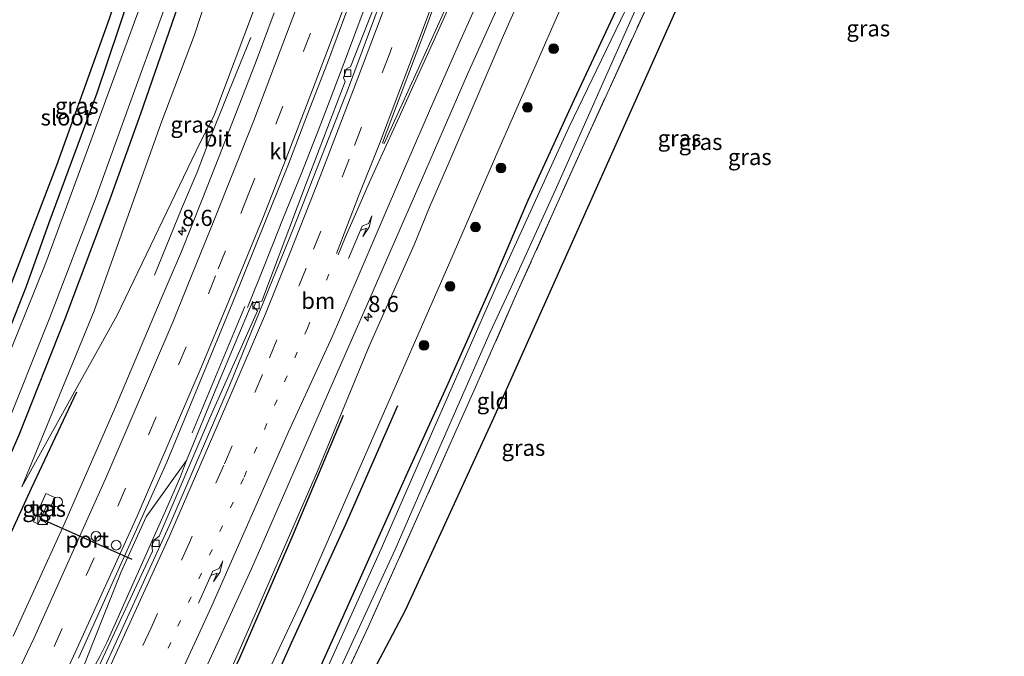
# Model space of a CAD drawing. Units: metres. Extents: x 209992 to 220000, y 518750 to 525002.
# Drawn here: x 210292 to 210445, y 522590 to 522689 of the extents above; entities that cross this region are included whole.
import ezdxf
from ezdxf.enums import TextEntityAlignment as Align

# ---------------------------------------------------------------- set-up
doc = ezdxf.new("R2010")
doc.units = ezdxf.units.M
for name, pattern in [('IE-TERREINAFSCHEIDING', [10, 8, -2]), ('VW-1-3_STREEP', [4, 1, -3]), ('VW-3-9_STREEP', [12, 3, -9])]:
    doc.linetypes.add(name, pattern=pattern)
doc.layers.get('0').update_dxf_attribs({"lineweight": 25})
for name, color, linetype, lineweight in [('B-ME-AM-KILOMETR-S-B1', 7, 'Continuous', 18), ('B-ME-BV-GELEIDECONSTRUCTIE-GELEIDERAIL-L-B1', 213, 'BV-GELEIDERAIL', 18), ('B-ME-GR-BOMENRIJ-L-B1', 10, 'Continuous', 25), ('B-ME-GR-BOOM-S-B1', 93, 'Continuous', 18), ('B-ME-GW-INSTEEKWATERGANG-L-B1', 10, 'Continuous', 25), ('B-ME-GW-KRUINLIJN-L-B1', 93, 'Continuous', 18), ('B-ME-GW-TEENLIJN-L-B1', 93, 'Continuous', 18), ('B-ME-IE-GRASLAND-GV-B6', 93, 'Continuous', 18), ('B-ME-IE-GRONDWERKLIJN-GROND_INGERICHT-GV-B6', 253, 'Continuous', 18), ('B-ME-IE-INRICHTINGSELEMENT-S-B1', 253, 'Continuous', 18), ('B-ME-IE-TERREINAFSCHEIDING-RASTERHEKWERK-L-B1', 8, 'IE-TERREINAFSCHEIDING', 18), ('B-ME-KG-KADASTRAAL-OPNAMEDTMGRENS-L-B1', 10, 'Continuous', 25), ('B-ME-OG-WATER-GV-B6', 153, 'Continuous', 18), ('B-ME-VH-VERH_SOORT-BITUMEN-GV-B6', 8, 'IE-TERREINAFSCHEIDING-NATUURLIJK-HOUTWAL', 18), ('B-ME-VH-VERH_SOORT-KLINKERS-GV-B6', 8, 'IE-TERREINAFSCHEIDING-NATUURLIJK-HOUTWAL', 18), ('B-ME-VH-VERH_SOORT-TEGELS-GV-B6', 8, 'Continuous', 18), ('B-ME-VV-KOLK-S-B1', 8, 'Continuous', 18), ('B-ME-VW-DRIP-S-B1', 8, 'Continuous', 18), ('B-ME-VW-MARKERING-13STREEP-045-L-B1', 255, 'VW-1-3_STREEP', 18), ('B-ME-VW-MARKERING-39STREEP-015-L-B1', 255, 'VW-3-9_STREEP', 18), ('B-ME-VW-MARKERING-PIJLRE750-S-B1', 7, 'Continuous', 18), ('B-ME-VW-MARKERING-STREEP-015-L-B1', 7, 'Continuous', 18), ('B-ME-VW-MARKERING-VLAKMARK-GV-B6', 7, 'Continuous', 18), ('B-ME-VW-PORTAAL-L-B1', 10, 'Continuous', 25)]:
    doc.layers.add(name, color=color, linetype=linetype, lineweight=lineweight)
doc.styles.add('NLCS-ISO', font='NLCS-ISO.TTF')
doc.linetypes.add('BV-GELEIDERAIL', pattern='A,10,-3,[108,NLCS.SHX,S=1,R=0,X=0,Y=0],-3', length=16)
doc.linetypes.add('IE-TERREINAFSCHEIDING-NATUURLIJK-HOUTWAL', pattern='A,7,-1.5,[67,NLCS.SHX,S=0.75,R=45,X=0,Y=0],-1.5,7,-1.5,[70,NLCS.SHX,S=0.75,R=0,X=0,Y=0],-1.5', length=20)

# ---------------------------------------------------------------- blocks, each defined once
blk = doc.blocks.new('kast')
blk.add_line((-0.75, -0.75), (0.75, 0.75))
blk.add_lwpolyline([(-0.75, 0.75), (0.75, 0.75), (0.75, -0.75), (-0.75, -0.75)], close=True)
blk = doc.blocks.new('dtb')
blk.add_circle((0, 0), 0.75)
blk = doc.blocks.new('boom')
blk.add_hatch(color=256).paths.add_polyline_path([(-0.75, 0, 1), (0.75, 0, 1)])
blk.add_circle((0, 0), 0.75)
blk = doc.blocks.new('hecto')
for p, q in [((0, 0.625), (-0.625, 0)), ((0, -0.625), (0, 0.625)), ((-0.625, 0), (0.625, 0)), ((0.625, 0), (0, -0.625))]:
    blk.add_line(p, q)
blk = doc.blocks.new('kolk')
blk.add_lwpolyline([(-0.5, -0.5), (0.5, -0.5), (0.5, 0.5), (-0.5, 0.5)], close=True)
blk = doc.blocks.new('pijlr')
for p, q in [((0, 0, 0.1), (5.45, 0, 0.1)), ((5.45, -0.75, 0.1), (4.7, 0, 0.1)), ((6.2, -0.75, 0.1), (5.45, 0, 0.1)), ((4, -0.75, 0.1), (5.45, -0.75, 0.1)), ((5.7, -1.05, 0.1), (4, -0.75, 0.1)), ((7.5, -0.75, 0.1), (5.7, -1.05, 0.1)), ((7.5, -0.75, 0.1), (6.2, -0.75, 0.1))]:
    blk.add_line(p, q)

msp = doc.modelspace()

# ---------------------------------------------------------------- linework, layer by layer
at = {"layer": 'B-ME-BV-GELEIDECONSTRUCTIE-GELEIDERAIL-L-B1'}
for points in [[(210327.556, 522644.238, 3.16), (210329.499, 522649.048, 3.171), (210331.549, 522654.121, 3.192), (210332.996, 522657.787, 3.197), (210334.125, 522660.528, 3.213), (210335.843, 522664.825, 3.224), (210338.621, 522671.915, 3.28), (210340.35, 522676.374, 3.334), (210343.039, 522683.428, 3.38), (210346.882, 522693.809, 3.442), (210349.37, 522700.754, 3.487), (210356.009, 522719.33, 3.592), (210362.266, 522737.92, 3.705), (210364.578, 522745.137, 3.739), (210373.232, 522772.517, 4.005), (210376.558, 522783.608, 4.104)], [(210313.208, 522649.218, 2.718), (210317.354, 522659.479, 2.773), (210319.757, 522665.146, 2.707), (210321.736, 522670.305, 2.78), (210324.695, 522677.612, 2.29), (210328.082, 522685.9504, 2.038)], [(210328.366, 522645.225, 3.087), (210322.903, 522632.197, 3.136), (210318.123, 522620.603, 2.975)], [(210319.003, 522624.85, 2.956), (210325.985, 522641.521, 3.025), (210327.14, 522644.359, 3.033)], [(210297.697, 522577.155, 2.843), (210303.578, 522592.259, 2.951), (210308.023, 522603.388, 2.989), (210311.887, 522611.855, 3.023), (210318.123, 522620.603, 2.975)], [(210318.123, 522620.603, 2.975), (210317.186, 522618.117, 2.982), (210316.191, 522615.717, 2.973), (210315.106, 522613.273, 2.98), (210305.877, 522592.572, 2.927), (210304.713, 522590.282, 2.905), (210297.697, 522577.155, 2.843)]]:
    msp.add_polyline3d(points, dxfattribs=at)
at = {"layer": 'B-ME-GR-BOMENRIJ-L-B1'}
for points in [[(210218.485, 522469.698, 1.551), (210227.404, 522484.851, 1.591), (210235.576, 522498.942, 1.551), (210243.017, 522512.642, 1.533), (210250.328, 522526.954, 1.523), (210257.69, 522541.013, 1.501), (210265.062, 522555.361, 1.493), (210272.676, 522570.791, 1.491), (210279.846, 522585.631, 1.507), (210287.01, 522600.775, 1.547), (210294.182, 522616.302, 1.655), (210301.164, 522631.172, 1.6)], [(210350.771, 522629.027, 0.816), (210342.69, 522610.67, 0.82), (210334.328, 522592.357, 0.83), (210325.945, 522573.653, 0.762), (210317.031, 522554.88, 0.862), (210307.697, 522536.398, 0.924), (210298.102, 522518.251, 0.902), (210293.194, 522508.763, 0.968), (210288.305, 522499.792, 0.908), (210283.489, 522490.544, 1.032), (210273.443, 522472.446, 1.162), (210260.173, 522449.754, 1.154)], [(210342.346, 522627.511, 2.424), (210334.368, 522608.6, 2.384), (210326.352, 522590.039, 2.302), (210317.681, 522571.691, 2.302), (210309.052, 522553.787, 2.298), (210299.866, 522535.386, 2.234), (210290.33, 522517.338, 2.152), (210280.557, 522499.435, 2.348), (210275.862, 522490.767, 2.13), (210270.443, 522481.363, 2.152), (210265.522, 522472.694, 1.926), (210260.257, 522463.49, 1.644), (210253.718, 522452.842, 1.636)]]:
    msp.add_polyline3d(points, dxfattribs=at)
at = {"layer": 'B-ME-GW-INSTEEKWATERGANG-L-B1'}
for points in [[(210364.786, 522883.458, 0.923), (210363.274, 522871.236, 0.94), (210359.607, 522844.211, 0.93), (210355.646, 522825.109, 0.914), (210354.649, 522820.299, 0.91), (210348.359, 522793.68, 0.906), (210341.715, 522770.139, 0.853), (210333.465, 522742.918, 0.9), (210325.075, 522715.482, 0.931), (210320.317, 522700.949, 0.957), (210311.019, 522674.123, 0.952), (210306.25, 522660.816, 1.144), (210299.268, 522642.33, 1.297), (210292.226, 522624.49, 1.284), (210283.014, 522603.621, 1.185), (210273.241, 522583.637, 1.054), (210263.237, 522562.525, 1.05), (210253.213, 522542.438, 1.044), (210241.889, 522520.75, 1.065), (210230.288, 522498.652, 1.048), (210218.251, 522477.771, 1.026), (210214.585, 522471.564, 1.044)], [(210357.441, 522883.309, 0.729), (210355.177, 522865.361, 0.6), (210353.663, 522851.012, 0.602), (210351.157, 522836.902, 0.605), (210349.191, 522828.071, 0.63), (210347.384, 522819.953, 0.653), (210343.111, 522801.264, 0.68), (210338.153, 522783.283, 0.677), (210332.599, 522764.414, 0.761), (210327.604, 522747.631, 0.647), (210323.572, 522733.992, 0.461), (210317.144, 522715.029, 0.525), (210309.381, 522692.516, 0.59), (210304.295, 522677.34, 0.638), (210296.857, 522657.314, 0.597), (210293.338, 522647.447, 0.646), (210289.357, 522637.355, 0.571), (210279.61, 522614.012, 0.48), (210271.022, 522594.615, 0.432), (210270.086, 522593.23, 0.439)], [(210421.839, 522750.74, 0.118), (210388.858, 522698.193, 0.181), (210387.82, 522696.697, 0.191), (210385.956, 522693.234, 0.305), (210378.081, 522676.348, 0.335), (210370.917, 522660.766, 0.367), (210365.514, 522648.063, 0.326), (210358.343, 522631.961, 0.379), (210352.067, 522618.186, 0.454), (210345.181, 522602.842, 0.483), (210338.576, 522588.189, 0.465), (210330.94, 522571.844, 0.349), (210320.992, 522551.4, 0.415), (210312.188, 522533.436, 0.58), (210304.636, 522518.162, 0.586), (210298.586, 522506.094, 0.555), (210290.265, 522491.373, 0.718), (210289.966, 522490.771, 0.723), (210289.783, 522489.793, 0.741), (210289.914, 522489.084, 0.762), (210291.051, 522488.117, 0.87)]]:
    msp.add_polyline3d(points, dxfattribs=at)
at = {"layer": 'B-ME-GW-KRUINLIJN-L-B1'}
for points in [[(210384.522, 522883.856, 3.977), (210380.508, 522862.658, 3.685), (210377.377, 522847.494, 3.533), (210373.829, 522832.395, 3.349), (210370.031, 522818.508, 3.186), (210367.256, 522808.363, 3.067), (210359.614, 522781.105, 2.761), (210351.119, 522753.119, 2.557), (210340.965, 522723.736, 2.326), (210330.283, 522694.896, 2.113), (210322.335, 522673.805, 2.038), (210320.261, 522669.705, 1.897), (210307.412, 522643.057, 1.735), (210300.838, 522631.212, 1.582), (210292.669, 522616.494, 1.391)], [(210371.744, 522696.639, 2.776), (210366.922, 522685.771, 2.76), (210362.773, 522676.031, 2.731), (210358.697, 522666.59, 2.652), (210355.711, 522659.73, 2.617), (210353.32, 522653.895, 2.601), (210346.372, 522638.23, 2.566), (210338.379, 522618.922, 2.498), (210331.421, 522602.979, 2.464), (210325.033, 522588.314, 2.447)]]:
    msp.add_polyline3d(points, dxfattribs=at)
at = {"layer": 'B-ME-GW-TEENLIJN-L-B1'}
for points in [[(210368.183, 522883.526, 1.055), (210366.645, 522868.561, 1.084), (210362.619, 522843.543, 1.042), (210358.255, 522823.911, 1.082), (210357.213, 522819.223, 1.091), (210350.354, 522792.645, 1.079), (210343.603, 522767.707, 1.13), (210336.497, 522743.678, 1.118), (210330.163, 522722.287, 1.057), (210325.047, 522703.729, 1.211), (210319.377, 522686.352, 1.162), (210314.188, 522672.609, 1.199), (210303.869, 522643.723, 1.336), (210292.669, 522616.494, 1.391)], [(210445.736, 522795.918, 0.631), (210444.295, 522794.688, 0.634), (210440.853, 522791.609, 0.598), (210437.005, 522787.776, 0.582), (210432.866, 522783.654, 0.565), (210428.414, 522778.902, 0.613), (210426.06, 522776.408, 0.624), (210424.387, 522774.613, 0.645), (210420.362, 522770.012, 0.685), (210410.737, 522757.742, 0.708), (210407.165, 522752.803, 0.666), (210405.024, 522749.736, 0.66), (210403.546, 522747.365, 0.654), (210402.248, 522745.188, 0.637), (210394.689, 522732.018, 0.667), (210392.619, 522727.953, 0.622), (210389.412, 522721.168, 0.574), (210387.989, 522718.115, 0.568), (210377.34, 522693.602, 0.6), (210366.277, 522668.34, 0.774), (210358.863, 522651.244, 0.616), (210346.747, 522623.615, 0.677), (210335.76, 522598.551, 0.74), (210324.178, 522573.893, 0.712)]]:
    msp.add_polyline3d(points, dxfattribs=at)
at = {"layer": 'B-ME-IE-GRASLAND-GV-B6'}
for points in [[(210273.241, 522583.637, 1.054), (210283.014, 522603.621, 1.185), (210292.226, 522624.49, 1.284), (210299.268, 522642.33, 1.297), (210306.25, 522660.816, 1.144), (210311.019, 522674.123, 0.952), (210320.317, 522700.949, 0.957), (210325.075, 522715.482, 0.931), (210333.465, 522742.918, 0.9), (210341.715, 522770.139, 0.853), (210348.359, 522793.68, 0.906), (210354.649, 522820.299, 0.91)], [(210354.649, 522820.299, 0.91), (210348.359, 522793.68, 0.906), (210341.715, 522770.139, 0.853), (210333.465, 522742.918, 0.9), (210325.075, 522715.482, 0.931), (210320.317, 522700.949, 0.957), (210311.019, 522674.123, 0.952), (210306.25, 522660.816, 1.144), (210299.268, 522642.33, 1.297), (210292.226, 522624.49, 1.284), (210283.014, 522603.621, 1.185), (210273.241, 522583.637, 1.054)], [(210347.384, 522819.953, 0.653), (210343.111, 522801.264, 0.68), (210338.153, 522783.283, 0.677), (210332.599, 522764.414, 0.761), (210327.604, 522747.631, 0.647), (210323.572, 522733.992, 0.461), (210317.144, 522715.029, 0.525), (210309.381, 522692.516, 0.59), (210304.295, 522677.34, 0.638), (210296.857, 522657.314, 0.597), (210293.338, 522647.447, 0.646), (210289.357, 522637.355, 0.571), (210279.61, 522614.012, 0.48), (210271.022, 522594.615, 0.432), (210270.086, 522593.23, 0.439)], [(210348.677, 522818.75, -0.212), (210344.267, 522799.766, -0.194), (210339.101, 522780.109, -0.227), (210333.312, 522760.492, -0.288), (210326.959, 522739.482, -0.311), (210319.988, 522717.461, -0.33), (210313.636, 522698.074, -0.339), (210303.002, 522669.02, -0.3), (210296.403, 522651.133, -0.25), (210288.856, 522632.572, -0.25)], [(210289.357, 522637.355, 0.571), (210293.338, 522647.447, 0.646), (210296.857, 522657.314, 0.597), (210304.295, 522677.34, 0.638), (210309.381, 522692.516, 0.59), (210317.144, 522715.029, 0.525), (210323.572, 522733.992, 0.461), (210327.604, 522747.631, 0.647), (210332.599, 522764.414, 0.761), (210338.153, 522783.283, 0.677), (210343.111, 522801.264, 0.68), (210347.384, 522819.953, 0.653)], [(210357.213, 522819.223, 1.091), (210350.354, 522792.645, 1.079), (210343.603, 522767.707, 1.13), (210336.497, 522743.678, 1.118), (210330.163, 522722.287, 1.057), (210325.047, 522703.729, 1.211), (210319.377, 522686.352, 1.162), (210314.188, 522672.609, 1.199), (210303.869, 522643.723, 1.336), (210292.669, 522616.494, 1.391), (210300.838, 522631.212, 1.582), (210307.412, 522643.057, 1.735), (210320.261, 522669.705, 1.897), (210322.335, 522673.805, 2.038), (210330.283, 522694.896, 2.113), (210340.965, 522723.736, 2.326), (210351.119, 522753.119, 2.557), (210359.614, 522781.105, 2.761), (210367.256, 522808.363, 3.067)], [(210367.256, 522808.363, 3.067), (210359.614, 522781.105, 2.761), (210351.119, 522753.119, 2.557), (210340.965, 522723.736, 2.326), (210330.283, 522694.896, 2.113), (210322.335, 522673.805, 2.038), (210320.261, 522669.705, 1.897), (210307.412, 522643.057, 1.735), (210300.838, 522631.212, 1.582), (210292.669, 522616.494, 1.391), (210303.869, 522643.723, 1.336), (210314.188, 522672.609, 1.199), (210319.377, 522686.352, 1.162), (210325.047, 522703.729, 1.211), (210330.163, 522722.287, 1.057), (210336.497, 522743.678, 1.118), (210343.603, 522767.707, 1.13), (210350.354, 522792.645, 1.079), (210357.213, 522819.223, 1.091)], [(210270.086, 522593.23, 0.439), (210270.158, 522598.333, 0.435), (210273.847, 522606.39, 0.491), (210283.865, 522629.665, 0.625), (210290.817, 522647.272, 0.729), (210298.11, 522666.24, 0.709), (210306.206, 522688.872, 0.695), (210314.344, 522712.906, 0.661), (210320.543, 522731.171, 0.649), (210327.061, 522752.552, 0.741), (210333.449, 522775.068, 0.799), (210339.425, 522795.725, 0.745), (210343.723, 522813.657, 0.735)], [(210301.428, 522590.025, 2.276), (210315.073, 522620.314, 2.368), (210325.295, 522645.023, 2.49), (210330.5, 522657.976, 2.55), (210333.788, 522666.104, 2.59), (210336.85, 522674.091, 2.64), (210339.955, 522682.021, 2.68), (210342.932, 522690.079, 2.74), (210346.912, 522700.732, 2.81), (210349.804, 522709.143, 2.85), (210352.796, 522717.482, 2.91), (210356.394, 522727.84, 3), (210359.908, 522738.056, 3.06), (210362.547, 522746.255, 3.12), (210365.567, 522755.977, 3.21), (210368.473, 522765.305, 3.27), (210371.578, 522775.338, 3.38), (210374.231, 522784.157, 3.46), (210375.098, 522787.117, 3.485), (210381.326, 522808.955, 3.716)], [(210267.838, 522576.613, -0.234), (210274.733, 522590.973, -0.233), (210282.473, 522608.1, -0.18), (210289.845, 522624.732, -0.134), (210297.01, 522642.662, -0.182), (210304.173, 522661.314, -0.263), (210309.104, 522675.043, -0.347), (210314.648, 522690.18, -0.369), (210320.616, 522708.268, -0.356), (210327.248, 522728.086, -0.329), (210332.997, 522746.805, -0.317), (210338.578, 522765.846, -0.309), (210344.235, 522785.334, -0.291), (210349.141, 522804.441, -0.285)], [(210324.178, 522573.893, 0.712), (210335.76, 522598.551, 0.74), (210346.747, 522623.615, 0.677), (210358.863, 522651.244, 0.616), (210366.277, 522668.34, 0.774), (210377.34, 522693.602, 0.6), (210387.989, 522718.115, 0.568), (210389.412, 522721.168, 0.574), (210392.619, 522727.953, 0.622), (210394.689, 522732.018, 0.667), (210402.248, 522745.188, 0.637), (210403.546, 522747.365, 0.654), (210405.024, 522749.736, 0.66), (210407.165, 522752.803, 0.666), (210410.737, 522757.742, 0.708), (210420.362, 522770.012, 0.685), (210424.387, 522774.613, 0.645), (210426.06, 522776.408, 0.624), (210428.414, 522778.902, 0.613), (210432.866, 522783.654, 0.565), (210437.005, 522787.776, 0.582), (210440.853, 522791.609, 0.598), (210444.295, 522794.688, 0.634), (210445.736, 522795.918, 0.631)], [(210445.736, 522795.918, 0.631), (210444.295, 522794.688, 0.634), (210440.853, 522791.609, 0.598), (210437.005, 522787.776, 0.582), (210432.866, 522783.654, 0.565), (210428.414, 522778.902, 0.613), (210426.06, 522776.408, 0.624), (210424.387, 522774.613, 0.645), (210420.362, 522770.012, 0.685), (210410.737, 522757.742, 0.708), (210407.165, 522752.803, 0.666), (210405.024, 522749.736, 0.66), (210403.546, 522747.365, 0.654), (210402.248, 522745.188, 0.637), (210394.689, 522732.018, 0.667), (210392.619, 522727.953, 0.622), (210389.412, 522721.168, 0.574), (210387.989, 522718.115, 0.568), (210377.34, 522693.602, 0.6), (210366.277, 522668.34, 0.774), (210358.863, 522651.244, 0.616), (210346.747, 522623.615, 0.677), (210335.76, 522598.551, 0.74), (210324.178, 522573.893, 0.712)], [(210338.576, 522588.189, 0.465), (210345.181, 522602.842, 0.483), (210352.067, 522618.186, 0.454), (210358.343, 522631.961, 0.379), (210365.514, 522648.063, 0.326), (210370.917, 522660.766, 0.367), (210378.081, 522676.348, 0.335), (210385.956, 522693.234, 0.305), (210387.82, 522696.697, 0.191), (210388.858, 522698.193, 0.181), (210421.839, 522750.74, 0.118), (210422.764, 522752.617, 0.112), (210423.941, 522754.891, 0.104), (210425.627, 522757.809, 0.112), (210427.47, 522760.781, 0.11), (210429.819, 522764.643, 0.103), (210432.28, 522768.184, 0.11), (210434.479, 522771.221, 0.119), (210437.386, 522774.826, 0.127), (210440.241, 522778.199, 0.19), (210444.427, 522782.313, 0.223), (210445.905, 522783.693, 0.226)], [(210445.905, 522783.693, 0.226), (210444.427, 522782.313, 0.223), (210440.241, 522778.199, 0.19), (210437.386, 522774.826, 0.127), (210434.479, 522771.221, 0.119), (210432.28, 522768.184, 0.11), (210429.819, 522764.643, 0.103), (210427.47, 522760.781, 0.11), (210425.627, 522757.809, 0.112), (210423.941, 522754.891, 0.104), (210422.764, 522752.617, 0.112), (210421.839, 522750.74, 0.118), (210388.858, 522698.193, 0.181), (210387.82, 522696.697, 0.191), (210385.956, 522693.234, 0.305), (210378.081, 522676.348, 0.335), (210370.917, 522660.766, 0.367), (210365.514, 522648.063, 0.326), (210358.343, 522631.961, 0.379), (210352.067, 522618.186, 0.454), (210345.181, 522602.842, 0.483), (210338.576, 522588.189, 0.465)], [(210417.278, 522741.184, -0.15), (210407.707, 522725.641, -0.15), (210397.755, 522709.732, -0.15), (210389.839, 522697.528, -0.15), (210388.109, 522694.58, -0.146), (210377.237, 522672.051, -0.109), (210366.16, 522647.754, -0.148), (210356.39, 522625.549, -0.059), (210348.208, 522606.951, -0.01), (210339.856, 522588.453, 0.02)], [(210371.744, 522696.639, 2.776), (210366.922, 522685.771, 2.76), (210362.773, 522676.031, 2.731), (210358.697, 522666.59, 2.652), (210355.711, 522659.73, 2.617), (210353.32, 522653.895, 2.601), (210346.372, 522638.23, 2.566), (210338.379, 522618.922, 2.498), (210331.421, 522602.979, 2.464), (210325.033, 522588.314, 2.447)], [(210325.033, 522588.314, 2.447), (210331.421, 522602.979, 2.464), (210338.379, 522618.922, 2.498), (210346.372, 522638.23, 2.566), (210353.32, 522653.895, 2.601), (210355.711, 522659.73, 2.617), (210358.697, 522666.59, 2.652), (210362.773, 522676.031, 2.731), (210366.922, 522685.771, 2.76), (210371.744, 522696.639, 2.776)], [(210348.552, 522694.272, 2.652), (210343.501, 522681.396, 2.59), (210342.849, 522681.089, 2.661), (210342.427, 522679.708, 2.607), (210342.657, 522679.158, 2.547), (210336.609, 522663.405, 2.449), (210329.781, 522645.183, 2.344), (210328.886, 522645.145, 2.391), (210328.566, 522644.263, 2.38), (210329.127, 522643.693, 2.336), (210321.743, 522627.187, 2.353), (210313.928, 522608.911, 2.239), (210313.162, 522608.325, 2.251), (210312.789, 522607.429, 2.251), (210312.878, 522606.579, 2.253), (210304.581, 522588.735, 2.201)], [(210391.143, 522694.77, 0.289), (210379.606, 522669.52, 0.414), (210369.172, 522646.313, 0.403), (210362.836, 522631.934, 0.517), (210354.383, 522613.006, 0.568), (210346.204, 522594.84, 0.606), (210337.929, 522577.008, 0.529)], [(210331.679, 522689.74, 2.37), (210328.899, 522682.289, 2.33), (210325.964, 522674.697, 2.27), (210323.156, 522667.444, 2.24), (210320.531, 522660.897, 2.21), (210317.342, 522652.868, 2.16), (210315.456, 522648.438, 2.13), (210314.241, 522645.546, 2.123), (210307.033, 522628.628, 2.026), (210299.316, 522610.96, 2.005), (210291.323, 522593.418, 1.93)], [(210316.453, 522578.296, 2.61), (210328.177, 522603.852, 2.656), (210340.577, 522632.298, 2.78), (210343.426, 522638.73, 2.83), (210346.46, 522645.618, 2.88), (210350.087, 522653.929, 2.95), (210354.447, 522663.892, 2.98), (210357.834, 522671.597, 3.08), (210361.601, 522680.289, 3.1), (210366.23, 522690.534, 3.12)], [(210341.743, 522588.057, -0.12), (210350.403, 522606.826, -0.12), (210356.963, 522621.861, -0.12), (210365.102, 522640.408, -0.12), (210368.305, 522647.34, -0.12), (210375.116, 522662.289, -0.131), (210387.443, 522690.01, -0.15)], [(210295.192, 522610.779, 1.832), (210296.612, 522613.731, 1.891), (210297.175, 522613.491, 1.918), (210297.77, 522614.871, 1.903), (210296.392, 522615.493, 1.823), (210294.481, 522611.111, 1.836), (210295.192, 522610.779, 1.832)]]:
    msp.add_polyline3d(points, dxfattribs=at)
at = {"layer": 'B-ME-IE-GRONDWERKLIJN-GROND_INGERICHT-GV-B6'}
msp.add_polyline3d([(210416.027, 522689.941, 0.223), (210394.025, 522690.716, 0.451), (210365.59, 522627.108, 0.659), (210351.955, 522597.418, 0.59), (210328.4, 522552.782, 0.508), (210326.757, 522549.541, 0.54), (210324.626, 522549.787, 0.538), (210329.067, 522558.662, 0.534), (210337.929, 522577.008, 0.529), (210346.204, 522594.84, 0.606), (210354.383, 522613.006, 0.568), (210362.836, 522631.934, 0.517), (210369.172, 522646.313, 0.403), (210379.606, 522669.52, 0.414), (210391.143, 522694.77, 0.289), (210415.883, 522691.182, 0.252), (210416.027, 522689.941, 0.223)], dxfattribs=at)
at = {"layer": 'B-ME-IE-TERREINAFSCHEIDING-RASTERHEKWERK-L-B1'}
msp.add_polyline3d([(210416.027, 522689.941, 0.223), (210415.883, 522691.182, 0.252), (210391.143, 522694.77, 0.289), (210379.606, 522669.52, 0.414), (210369.172, 522646.313, 0.403), (210362.836, 522631.934, 0.517), (210354.383, 522613.006, 0.568), (210346.204, 522594.84, 0.606), (210337.929, 522577.008, 0.529), (210329.067, 522558.662, 0.534), (210324.626, 522549.787, 0.538)], dxfattribs=at)
at = {"layer": 'B-ME-KG-KADASTRAAL-OPNAMEDTMGRENS-L-B1'}
for points in [[(210267.375, 522589.564, -0.153), (210267.993, 522591.176, -0.25), (210268.898, 522592.65, 0.436), (210269.53, 522592.775, 0.439), (210270.086, 522593.23, 0.439), (210270.158, 522598.333, 0.435), (210273.847, 522606.39, 0.491), (210283.865, 522629.665, 0.625), (210290.817, 522647.272, 0.729), (210298.11, 522666.24, 0.709), (210306.206, 522688.872, 0.695), (210314.344, 522712.906, 0.661), (210320.543, 522731.171, 0.649), (210327.061, 522752.552, 0.741), (210333.449, 522775.068, 0.799), (210339.425, 522795.725, 0.745), (210343.723, 522813.657, 0.735), (210347.187, 522828.99, 0.685), (210349.59, 522839.527, 0.699), (210351.51, 522852.438, 0.72), (210353.466, 522868.653, 0.755), (210355.2, 522883.26, 0.72)], [(210394.025, 522690.716, 0.451), (210365.59, 522627.108, 0.659), (210351.955, 522597.418, 0.59), (210328.4, 522552.782, 0.508)]]:
    msp.add_polyline3d(points, dxfattribs=at)
at = {"layer": 'B-ME-OG-WATER-GV-B6'}
for points in [[(210267.375, 522589.564, -0.153), (210267.993, 522591.176, -0.25), (210268.847, 522591.092, -0.25), (210270.259, 522591.305, -0.25), (210271.48, 522592.4, -0.25), (210271.861, 522593.084, -0.25), (210272.376, 522594.152, -0.25), (210280.411, 522612.588, -0.25), (210288.856, 522632.572, -0.25), (210296.403, 522651.133, -0.25), (210303.002, 522669.02, -0.3), (210313.636, 522698.074, -0.339), (210319.988, 522717.461, -0.33), (210326.959, 522739.482, -0.311), (210333.312, 522760.492, -0.288), (210339.101, 522780.109, -0.227), (210344.267, 522799.766, -0.194), (210348.677, 522818.75, -0.212), (210350.688, 522827.384, -0.185), (210351.499, 522830.867, -0.174), (210354.643, 522848.928, -0.149), (210358.084, 522873.631, -0.174), (210359.188, 522883.345, -0.187)], [(210359.188, 522883.345, -0.187), (210362.982, 522883.421, -0.267), (210361.987, 522875.877, -0.267), (210359.964, 522858.801, -0.27), (210357.37, 522841.832, -0.261), (210353.97, 522825.878, -0.268), (210353.385, 522823.135, -0.269), (210349.141, 522804.441, -0.285), (210344.235, 522785.334, -0.291), (210338.578, 522765.846, -0.309), (210332.997, 522746.805, -0.317), (210327.248, 522728.086, -0.329), (210320.616, 522708.268, -0.356), (210314.648, 522690.18, -0.369), (210309.104, 522675.043, -0.347), (210304.173, 522661.314, -0.263), (210297.01, 522642.662, -0.182), (210289.845, 522624.732, -0.134), (210282.473, 522608.1, -0.18), (210274.733, 522590.973, -0.233), (210267.838, 522576.613, -0.234)], [(210339.856, 522588.453, 0.02), (210348.208, 522606.951, -0.01), (210356.39, 522625.549, -0.059), (210366.16, 522647.754, -0.148), (210377.237, 522672.051, -0.109), (210388.109, 522694.58, -0.146), (210389.839, 522697.528, -0.15), (210397.755, 522709.732, -0.15), (210407.707, 522725.641, -0.15), (210417.278, 522741.184, -0.15), (210422.085, 522749.436, -0.148), (210423.31, 522751.879, -0.149), (210424.595, 522754.295, -0.145), (210426.902, 522758.244, -0.14), (210430.849, 522764.627, -0.166), (210433.544, 522768.643, -0.158), (210436.14, 522772.172, -0.118), (210438.408, 522774.92, -0.121), (210440.533, 522777.27, -0.104), (210443.285, 522780.139, -0.103), (210446.676, 522783.339, -0.106)], [(210387.443, 522690.01, -0.15), (210375.116, 522662.289, -0.131), (210368.305, 522647.34, -0.12), (210365.102, 522640.408, -0.12), (210356.963, 522621.861, -0.12), (210350.403, 522606.826, -0.12), (210341.743, 522588.057, -0.12)]]:
    msp.add_polyline3d(points, dxfattribs=at)
at = {"layer": 'B-ME-VH-VERH_SOORT-BITUMEN-GV-B6'}
for points in [[(210304.4415, 522586.3481, 2.2216), (210315.7177, 522611.0547, 2.2881), (210324.8582, 522632.251, 2.3824), (210334.6862, 522656.4966, 2.4611), (210343.1544, 522678.1731, 2.5701), (210352.4307, 522703.1023, 2.7358), (210362.4253, 522731.4721, 2.9266), (210371.0639, 522758.0511, 3.18), (210379.1594, 522784.8259, 3.4367), (210387.3664, 522814.0237, 3.7066), (210394.7478, 522842.4932, 4.0541), (210400.5063, 522866.2611, 4.3266), (210404.956, 522884.268, 4.62), (210405.636, 522884.281, 4.622), (210409.065, 522884.351, 4.639), (210412.59, 522884.422, 4.638), (210415.661, 522884.484, 4.636), (210414.196, 522878.043, 4.586), (210412.354, 522870.198, 4.514), (210412.143, 522869.303, 4.519)], [(210381.326, 522808.955, 3.716), (210375.098, 522787.117, 3.485), (210374.231, 522784.157, 3.46), (210371.578, 522775.338, 3.38), (210368.473, 522765.305, 3.27), (210365.567, 522755.977, 3.21), (210362.547, 522746.255, 3.12), (210359.908, 522738.056, 3.06), (210356.394, 522727.84, 3), (210352.796, 522717.482, 2.91), (210349.804, 522709.143, 2.85), (210346.912, 522700.732, 2.81), (210342.932, 522690.079, 2.74), (210339.955, 522682.021, 2.68), (210336.85, 522674.091, 2.64), (210333.788, 522666.104, 2.59), (210330.5, 522657.976, 2.55), (210325.295, 522645.023, 2.49), (210315.073, 522620.314, 2.368), (210301.428, 522590.025, 2.276)], [(210291.323, 522593.418, 1.93), (210299.316, 522610.96, 2.005), (210307.033, 522628.628, 2.026), (210314.241, 522645.546, 2.123), (210315.456, 522648.438, 2.13), (210317.342, 522652.868, 2.16), (210320.531, 522660.897, 2.21), (210323.156, 522667.444, 2.24), (210325.964, 522674.697, 2.27), (210328.899, 522682.289, 2.33), (210331.679, 522689.74, 2.37)], [(210366.23, 522690.534, 3.12), (210361.601, 522680.289, 3.1), (210357.834, 522671.597, 3.08), (210354.447, 522663.892, 2.98), (210350.087, 522653.929, 2.95), (210346.46, 522645.618, 2.88), (210343.426, 522638.73, 2.83), (210340.577, 522632.298, 2.78), (210328.177, 522603.852, 2.656), (210316.453, 522578.296, 2.61)]]:
    msp.add_polyline3d(points, dxfattribs=at)
at = {"layer": 'B-ME-VH-VERH_SOORT-KLINKERS-GV-B6'}
for points in [[(210404.059, 522884.25, 4.579), (210404.956, 522884.268, 4.62), (210400.5063, 522866.2611, 4.3266), (210394.7478, 522842.4932, 4.0541), (210387.3664, 522814.0237, 3.7066), (210379.1594, 522784.8259, 3.4367), (210371.0639, 522758.0511, 3.18), (210362.4253, 522731.4721, 2.9266), (210352.4307, 522703.1023, 2.7358), (210343.1544, 522678.1731, 2.5701), (210334.6862, 522656.4966, 2.4611), (210324.8582, 522632.251, 2.3824), (210315.7177, 522611.0547, 2.2881), (210304.4415, 522586.3481, 2.2216)], [(210304.581, 522588.735, 2.201), (210312.878, 522606.579, 2.253), (210312.789, 522607.429, 2.251), (210313.162, 522608.325, 2.251), (210313.928, 522608.911, 2.239), (210321.743, 522627.187, 2.353), (210329.127, 522643.693, 2.336), (210328.566, 522644.263, 2.38), (210328.886, 522645.145, 2.391), (210329.781, 522645.183, 2.344), (210336.609, 522663.405, 2.449), (210342.657, 522679.158, 2.547), (210342.427, 522679.708, 2.607), (210342.849, 522681.089, 2.661), (210343.501, 522681.396, 2.59), (210348.552, 522694.272, 2.652)]]:
    msp.add_polyline3d(points, dxfattribs=at)
at = {"layer": 'B-ME-VH-VERH_SOORT-TEGELS-GV-B6'}
msp.add_polyline3d([(210295.192, 522610.779, 1.832), (210294.481, 522611.111, 1.836), (210296.392, 522615.493, 1.823), (210297.77, 522614.871, 1.903), (210297.175, 522613.491, 1.918), (210296.612, 522613.731, 1.891), (210295.192, 522610.779, 1.832)], dxfattribs=at)
at = {"layer": 'B-ME-VW-MARKERING-13STREEP-045-L-B1'}
msp.add_line((210336.826, 522641.021, 2.68), (210340.202, 522649.5, 2.72), dxfattribs=at)
msp.add_polyline3d([(210336.826, 522641.021, 2.68), (210326.955, 522617.815, 2.603), (210315.712, 522592.485, 2.499), (210304.81, 522569.235, 2.451), (210292.777, 522544.787, 2.391), (210281.565, 522522.83, 2.355), (210270.058, 522501.272, 2.389), (210257.651, 522479.051, 2.407), (210244.836, 522457.091, 2.373)], dxfattribs=at)
at = {"layer": 'B-ME-VW-MARKERING-39STREEP-015-L-B1'}
for points in [[(210409.065, 522884.351, 4.639), (210408.189, 522880.589, 4.597), (210405.91, 522870.98, 4.493), (210404.5494, 522865.4989, 4.3883), (210401.7778, 522853.9558, 4.2703), (210398.4893, 522840.6165, 4.132), (210395.2089, 522827.876, 3.9954), (210391.6563, 522814.5249, 3.8526), (210386.958, 522797.5779, 3.6897), (210382.3092, 522781.2202, 3.5403), (210378.2403, 522767.684, 3.405), (210373.9702, 522753.9368, 3.3037), (210369.7613, 522740.823, 3.19), (210365.6686, 522728.5169, 3.0826), (210360.0651, 522712.2014, 2.959), (210354.0754, 522695.663, 2.8496), (210349.465, 522683.2808, 2.7755), (210343.3059, 522667.1658, 2.6748), (210336.6383, 522650.3164, 2.5929), (210329.9062, 522633.8498, 2.5312), (210323.8881, 522619.8391, 2.4719), (210318.598, 522607.9021, 2.4348), (210312.66, 522594.7148, 2.3862), (210306.5829, 522581.5237, 2.3553)], [(210321.554, 522646.322, 2.385), (210323.047, 522650.211, 2.407), (210326.547, 522658.741, 2.447), (210327.584, 522661.394, 2.461), (210331.966, 522672.535, 2.52), (210336.213, 522683.81, 2.588), (210340.489, 522695.035, 2.654), (210344.584, 522706.246, 2.727), (210348.589, 522717.528, 2.805), (210352.497, 522728.912, 2.889), (210356.304, 522740.265, 2.977), (210360.057, 522751.635, 3.067), (210363.657, 522763.047, 3.165), (210367.208, 522774.509, 3.265), (210370.44, 522785.311, 3.365)], [(210230.238, 522464.075, 2.122), (210243.304, 522486.536, 2.114), (210254.818, 522507.105, 2.114), (210266.093, 522528.116, 2.148), (210276.933, 522549.109, 2.118), (210287.519, 522570.443, 2.176), (210297.664, 522591.866, 2.19), (210307.496, 522613.54, 2.294), (210316.894, 522635.366, 2.374), (210321.554, 522646.322, 2.385)]]:
    msp.add_polyline3d(points, dxfattribs=at)
at = {"layer": 'B-ME-VW-MARKERING-STREEP-015-L-B1'}
for points in [[(210318.253, 522647.467, 2.27), (210322.365, 522657.588, 2.31), (210328.532, 522673.124, 2.41), (210332.596, 522683.873, 2.46), (210337.485, 522696.813, 2.56), (210342.227, 522709.774, 2.63), (210347.564, 522725, 2.74), (210352.288, 522738.914, 2.85), (210356.565, 522751.972, 2.96), (210360.303, 522763.666, 3.05), (210362.995, 522772.369, 3.14), (210367.119, 522786.224, 3.27)], [(210324.678, 522645.237, 2.48), (210326.852, 522650.483, 2.503), (210329.913, 522658.046, 2.539), (210333.54, 522667.233, 2.586), (210337.604, 522677.872, 2.647), (210342.02, 522689.486, 2.714), (210346.578, 522701.904, 2.793), (210351.348, 522715.112, 2.88), (210355.976, 522728.588, 2.979), (210360.451, 522741.993, 3.083), (210365.445, 522757.431, 3.21), (210369.692, 522771.006, 3.327), (210373.7, 522784.372, 3.45)], [(210330.359, 522643.265, 2.48), (210334.058, 522652.448, 2.5), (210338.778, 522664.47, 2.56), (210344.635, 522679.64, 2.65), (210350.392, 522694.964, 2.76), (210356.05, 522710.458, 2.86), (210361.949, 522727.533, 2.99), (210367.184, 522743.464, 3.13), (210372.447, 522759.734, 3.27), (210378.289, 522779.053, 3.45), (210379.33, 522782.672, 3.48)], [(210341.304, 522652.571, 2.73), (210344.733, 522661.44, 2.77), (210347.958, 522669.526, 2.82), (210350.794, 522677.019, 2.87), (210354.392, 522686.487, 2.93), (210358.019, 522696.21, 2.98), (210362.252, 522707.894, 3.06), (210365.23, 522716.417, 3.12), (210368.983, 522727.367, 3.21), (210372.666, 522738.346, 3.31), (210376.815, 522751.243, 3.41), (210379.651, 522760.331, 3.49), (210383.532, 522773.214, 3.61), (210385.874, 522780.975, 3.68)], [(210340.671, 522639.686, 2.78), (210344.529, 522648.662, 2.84), (210347.929, 522656.593, 2.89), (210351.852, 522665.68, 2.96), (210356.241, 522675.784, 3.03), (210360.559, 522685.619, 3.08), (210365.907, 522697.557, 3.14)], [(210341.601, 522652.352, 2.74), (210342.708, 522655.146, 2.75), (210344.825, 522659.93, 2.79), (210346.391, 522663.486, 2.81), (210348.452, 522668.03, 2.84), (210350.738, 522673.053, 2.88), (210353.348, 522678.797, 2.94), (210356.17, 522685.006, 3), (210358.767, 522690.749, 3.04)], [(210318.253, 522647.467, 2.27), (210316.008, 522641.938, 2.245), (210305.833, 522618.23, 2.113), (210294.581, 522593.196, 2.081), (210281.783, 522566.47, 2.035), (210270.879, 522544.723, 2.059), (210261.656, 522527.018, 2.021), (210249.876, 522505.167, 1.991), (210238.442, 522484.913, 1.967), (210227.191, 522465.533, 1.935)], [(210324.678, 522645.237, 2.48), (210320.394, 522634.947, 2.462), (210310.531, 522611.992, 2.35), (210300.68, 522590.327, 2.28), (210290.469, 522568.7, 2.214), (210279.987, 522547.643, 2.2), (210269.19, 522526.644, 2.2), (210257.861, 522505.594, 2.182), (210245.955, 522484.197, 2.168), (210233.328, 522462.597, 2.154)], [(210330.359, 522643.265, 2.48), (210325.015, 522630.896, 2.419), (210315.502, 522608.906, 2.317), (210305.606, 522587.211, 2.217), (210295.257, 522565.351, 2.183), (210284.562, 522543.806, 2.159), (210273.577, 522522.554, 2.137), (210262.323, 522501.539, 2.137), (210250.589, 522480.715, 2.201), (210238.586, 522460.081, 2.171)], [(210340.671, 522639.686, 2.78), (210333.863, 522624.928, 2.734), (210322.054, 522598.151, 2.638), (210311.341, 522574.833, 2.56), (210298.407, 522548.281, 2.562), (210286.511, 522524.804, 2.508), (210278.868, 522510.239, 2.49), (210272.041, 522498.161, 2.494), (210259.89, 522478.257, 2.448), (210246.148, 522456.463, 2.388)]]:
    msp.add_polyline3d(points, dxfattribs=at)
at = {"layer": 'B-ME-VW-MARKERING-VLAKMARK-GV-B6'}
msp.add_polyline3d([(210348.422, 522669.672, 2.83), (210355.103, 522687.236, 2.95), (210361.792, 522705.553, 3.05), (210365.059, 522714.809, 3.12), (210365.944, 522717.286, 3.14), (210369.719, 522715.741, 3.23), (210365.284, 522705.979, 3.15), (210357.933, 522689.843, 3.01), (210353.981, 522681.207, 2.95), (210348.683, 522669.555, 2.84), (210348.422, 522669.672, 2.83)], dxfattribs=at)
at = {"layer": 'B-ME-VW-PORTAAL-L-B1'}
msp.add_line((210309.746, 522605.292, 10.616), (210295.809, 522611.453, 10.604), dxfattribs=at)

# ---------------------------------------------------------------- block references
at = {"layer": 'B-ME-AM-KILOMETR-S-B1', "rotation": 90}
for p in [(210317.444, 522656.036, 2.241), (210346.228, 522642.744, 3.02)]:
    msp.add_blockref('hecto', p, dxfattribs=at)
at = {"layer": 'B-ME-GR-BOOM-S-B1', "rotation": 90}
for p in [(210374.883, 522684.205, 1.598), (210370.85, 522675.136, 1.603), (210366.744, 522665.786, 1.417), (210362.816, 522656.641, 1.31), (210358.893, 522647.48, 1.427), (210354.846, 522638.375, 1.334)]:
    msp.add_blockref('boom', p, dxfattribs=at)
at = {"layer": 'B-ME-IE-INRICHTINGSELEMENT-S-B1', "rotation": 90}
for name, p in [('dtb', (210298.194, 522614.18, 2.583)), ('kast', (210295.9118, 522611.4255, 1.8504))]:
    msp.add_blockref(name, p, dxfattribs=at)
at = {"layer": 'B-ME-VV-KOLK-S-B1', "rotation": 90}
for p in [(210343.056, 522680.439, 2.523), (210328.891, 522644.516, 2.326), (210313.384, 522607.77, 2.115)]:
    msp.add_blockref('kolk', p, dxfattribs=at)
at = {"layer": 'B-ME-VW-DRIP-S-B1', "rotation": 90}
for p in [(210304.139, 522608.876, 8.934), (210307.26, 522607.498, 8.918)]:
    msp.add_blockref('dtb', p, dxfattribs=at)
at = {"layer": 'B-ME-VW-MARKERING-PIJLRE750-S-B1'}
for p, rotation in [((210343.158, 522651.786, 2.78), 66.9), ((210319.997, 522598.518, 2.629), 66)]:
    msp.add_blockref('pijlr', p, dxfattribs=dict(at, rotation=rotation))

# ---------------------------------------------------------------- texts
at = {"layer": 'B-ME-AM-KILOMETR-S-B1', "ltscale": 0.2, "style": 'NLCS-ISO'}
for p in [(210317.444, 522656.036, 2.241), (210346.228, 522642.744, 3.02)]:
    msp.add_text('8.6', height=2.5, dxfattribs=at).set_placement(p, align=Align.BOTTOM_LEFT)
at = {"layer": 'B-ME-IE-GRASLAND-GV-B6', "ltscale": 0.2, "style": 'NLCS-ISO'}
for p in [(210423.537, 522687.353), (210301.1745, 522675.404), (210319.029, 522672.49), (210394.3635, 522670.3745), (210397.6075, 522669.8115), (210405.219, 522667.479), (210370.221, 522622.549), (210296.1255, 522613.136)]:
    msp.add_text('gras', height=2.5, dxfattribs=at).set_placement(p, align=Align.MIDDLE_CENTER)
at = {"layer": 'B-ME-IE-GRONDWERKLIJN-GROND_INGERICHT-GV-B6', "ltscale": 0.2, "style": 'NLCS-ISO'}
msp.add_text('gld', height=2.5, dxfattribs=at).set_placement((210365.5085, 522629.7929), align=Align.MIDDLE_CENTER)
at = {"layer": 'B-ME-OG-WATER-GV-B6', "ltscale": 0.2, "style": 'NLCS-ISO'}
msp.add_text('sloot', height=2.5, dxfattribs=at).set_placement((210299.5591, 522673.5952), align=Align.MIDDLE_CENTER)
at = {"layer": 'B-ME-VH-VERH_SOORT-BITUMEN-GV-B6', "ltscale": 0.2, "style": 'NLCS-ISO'}
msp.add_text('bit', height=2.5, dxfattribs=at).set_placement((210322.9674, 522670.339), align=Align.MIDDLE_CENTER)
at = {"layer": 'B-ME-VH-VERH_SOORT-KLINKERS-GV-B6', "ltscale": 0.2, "style": 'NLCS-ISO'}
msp.add_text('kl', height=2.5, dxfattribs=at).set_placement((210332.345, 522668.3457), align=Align.MIDDLE_CENTER)
at = {"layer": 'B-ME-VH-VERH_SOORT-TEGELS-GV-B6', "ltscale": 0.2, "style": 'NLCS-ISO'}
msp.add_text('tgl', height=2.5, dxfattribs=at).set_placement((210296.0374, 522613.2277), align=Align.MIDDLE_CENTER)
at = {"layer": 'B-ME-VW-MARKERING-13STREEP-045-L-B1', "ltscale": 0.2, "style": 'NLCS-ISO'}
msp.add_text('bm', height=2.5, dxfattribs=at).set_placement((210338.514, 522645.2605), align=Align.MIDDLE_CENTER)
at = {"layer": 'B-ME-VW-PORTAAL-L-B1', "ltscale": 0.2, "style": 'NLCS-ISO'}
msp.add_text('port', height=2.5, dxfattribs=at).set_placement((210302.7775, 522608.3725), align=Align.MIDDLE_CENTER)

doc.saveas('drawing.dxf')
